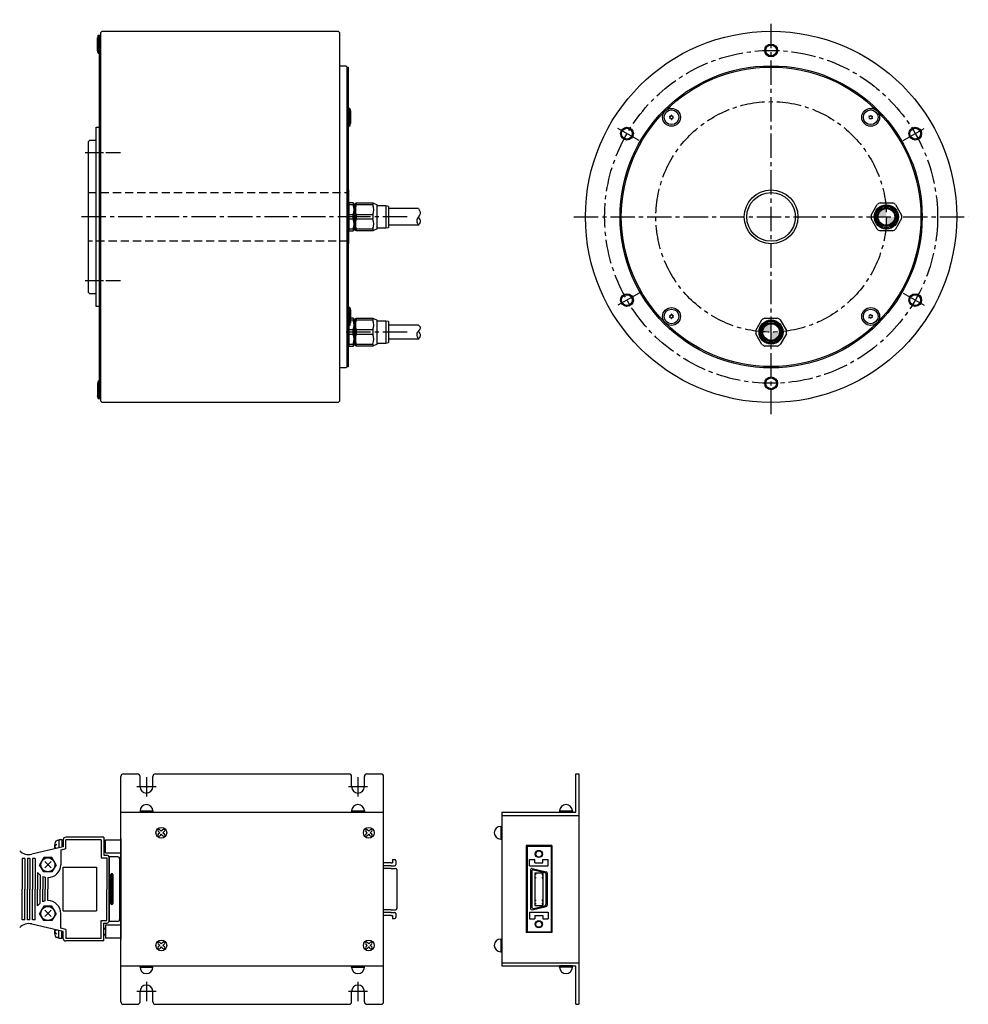
# Model space of a CAD drawing. Extents: x 1018 to 1676, y -444 to -33.
# Drawn here: x 1305 to 1676, y -418 to -33 of the extents above; entities that cross this region are included whole.
import ezdxf

# ---------------------------------------------------------------- set-up
doc = ezdxf.new("R2010")
doc.units = 0
doc.header["$MEASUREMENT"] = 0
doc.linetypes.add('CENTER2', pattern=[28.575, 19.05, -3.175, 3.175, -3.175])
doc.linetypes.add('HIDDEN', pattern=[9.525, 6.35, -3.175])
doc.layers.get('0').update_dxf_attribs({"linetype": 'CONTINUOUS'})
for name, color, linetype in [('中心線', 7, 'CENTER2'), ('実線', 7, 'CONTINUOUS'), ('隠れ線', 7, 'HIDDEN'), ('ｷｬｯﾌ_ﾎ_ﾙﾄ', 7, 'CONTINUOUS'), ('ｺﾈｸﾀ', 7, 'CONTINUOUS')]:
    doc.layers.add(name, color=color, linetype=linetype)

msp = doc.modelspace()

# ---------------------------------------------------------------- hatches: boundary and pattern name
at = {"layer": 'ｺﾈｸﾀ'}
h = msp.add_hatch(color=256, dxfattribs=at)
h.paths.add_polyline_path([(1646.85, -110.2), (1643.6, -110.2), (1643.6, -113.45, 0.414214)])
h.paths.add_polyline_path([(1643.6, -110.2), (1643.6, -106.95, 0.414214), (1640.35, -110.2)])
h = msp.add_hatch(color=256, dxfattribs=at)
h.paths.add_polyline_path([(1601.85, -155.2), (1598.6, -155.2), (1598.6, -158.45, 0.414214)])
h.paths.add_polyline_path([(1598.6, -155.2), (1598.6, -151.95, 0.414214), (1595.35, -155.2)])

# ---------------------------------------------------------------- linework, layer by layer
at = {"linetype": 'CONTINUOUS'}
for centre in [(1598.6, -45.2), (1542.3, -77.7), (1654.89, -77.7), (1542.3, -142.7), (1654.89, -142.7), (1598.6, -175.2)]:
    msp.add_circle(centre, 2.5, dxfattribs=at)
at = {"layer": '中心線', "ltscale": 0.5}
for p, q in [((1598.6, -187.21), (1598.6, -33.19)), ((1547.03, -80.43), (1537.58, -74.97)), ((1650.16, -80.43), (1659.61, -74.97)), ((1438.88, -110.2), (1328.68, -110.2)), ((1456.49, -110.2), (1431.55, -110.2)), ((1521.59, -110.2), (1675.61, -110.2)), ((1547.03, -139.97), (1537.58, -145.43)), ((1650.16, -139.97), (1659.61, -145.43)), ((1456.49, -155.2), (1431.55, -155.2)), ((1354.67, -329.03), (1354.67, -336.53)), ((1437.27, -329.03), (1437.27, -336.53)), ((1358.42, -332.78), (1350.92, -332.78)), ((1441.02, -332.78), (1433.52, -332.78)), ((1354.67, -409.03), (1354.67, -416.53)), ((1437.27, -409.03), (1437.27, -416.53)), ((1358.42, -412.78), (1350.92, -412.78)), ((1441.02, -412.78), (1433.52, -412.78))]:
    msp.add_line(p, q, dxfattribs=at)
at = {"layer": '中心線', "ltscale": 0.3}
for p, q in [((1344.55, -85.2), (1330.71, -85.2)), ((1344.55, -135.2), (1330.71, -135.2))]:
    msp.add_line(p, q, dxfattribs=at)
at = {"layer": '中心線', "ltscale": 0.5}
for radius in [65, 45]:
    msp.add_circle((1598.6, -110.2), radius, dxfattribs=at)
at = {"layer": '実線'}
for p, q in [((1336.85, -38.2), (1337.35, -37.7)), ((1336.85, -182.2), (1336.85, -38.2)), ((1337.35, -37.7), (1429.55, -37.7)), ((1429.55, -37.7), (1430.05, -38.2)), ((1430.05, -38.2), (1430.05, -182.2)), ((1336.35, -181.2), (1336.35, -39.2)), ((1336.35, -39.2), (1336.85, -39.2)), ((1430.05, -51.2), (1432.55, -51.2)), ((1432.55, -51.2), (1433.05, -51.7)), ((1433.05, -168.7), (1433.05, -51.7)), ((1433.05, -51.7), (1433.55, -51.7)), ((1433.55, -168.7), (1433.55, -51.7)), ((1335.05, -75.2), (1336.35, -75.2)), ((1335.05, -145.2), (1335.05, -75.2)), ((1332.05, -80.79), (1332.55, -80.2)), ((1332.55, -80.2), (1335.05, -80.2)), ((1332.05, -139.7), (1332.05, -80.79)), ((1433.05, -96.2), (1433.05, -96.7)), ((1433.55, -99.7), (1433.55, -120.7)), ((1332.55, -140.2), (1332.05, -139.7)), ((1335.05, -140.2), (1332.55, -140.2)), ((1336.35, -145.2), (1335.05, -145.2)), ((1432.55, -169.2), (1430.05, -169.2)), ((1433.05, -168.7), (1432.55, -169.2)), ((1433.05, -168.7), (1433.55, -168.7)), ((1336.35, -181.2), (1336.85, -181.2)), ((1337.35, -182.7), (1336.85, -182.2)), ((1429.55, -182.7), (1337.35, -182.7)), ((1430.05, -182.2), (1429.55, -182.7))]:
    msp.add_line(p, q, dxfattribs=at)
for centre, radius in [((1598.6, -110.2), 72.5), ((1598.6, -45.2), 2.1), ((1598.6, -110.2), 59), ((1598.6, -110.2), 58.5), ((1542.3, -77.7), 2.1), ((1654.89, -77.7), 2.1), ((1598.6, -110.2), 10.5), ((1598.6, -110.2), 9.5), ((1542.3, -142.7), 2.1), ((1654.89, -142.7), 2.1), ((1598.6, -175.2), 2.1)]:
    msp.add_circle(centre, radius, dxfattribs=at)
at = {"layer": '隠れ線', "ltscale": 0.5}
for p, q in [((1332.05, -100.7), (1433.55, -100.7)), ((1433.55, -119.7), (1332.05, -119.7))]:
    msp.add_line(p, q, dxfattribs=at)
at = {"layer": 'ｷｬｯﾌ_ﾎ_ﾙﾄ'}
for p, q in [((1335.85, -39.2), (1335.55, -40.25)), ((1335.55, -45.15), (1335.55, -40.25)), ((1335.85, -39.2), (1336.35, -39.2)), ((1335.85, -46.2), (1335.85, -39.2)), ((1336.35, -46.2), (1336.35, -39.2)), ((1335.85, -46.2), (1335.55, -45.15)), ((1335.85, -46.2), (1336.35, -46.2)), ((1433.55, -67.81), (1433.55, -74.81)), ((1434.05, -67.81), (1433.55, -67.81)), ((1434.05, -67.81), (1434.05, -74.81)), ((1434.05, -67.81), (1434.35, -68.86)), ((1434.35, -68.86), (1434.35, -73.76)), ((1434.05, -74.81), (1433.55, -74.81)), ((1434.05, -74.81), (1434.35, -73.76)), ((1433.55, -145.59), (1433.55, -152.59)), ((1434.05, -145.59), (1433.55, -145.59)), ((1434.05, -145.59), (1434.05, -152.59)), ((1434.05, -145.59), (1434.35, -146.64)), ((1434.35, -146.64), (1434.35, -151.54)), ((1434.05, -152.59), (1433.55, -152.59)), ((1434.05, -152.59), (1434.35, -151.54)), ((1335.85, -174.2), (1335.55, -175.25)), ((1335.55, -175.25), (1335.55, -180.15)), ((1335.85, -174.2), (1335.85, -181.2)), ((1335.85, -174.2), (1336.35, -174.2)), ((1336.35, -174.2), (1336.35, -181.2)), ((1335.85, -181.2), (1335.55, -180.15)), ((1335.85, -181.2), (1336.35, -181.2))]:
    msp.add_line(p, q, dxfattribs=at)
for centre, radius in [((1559.7, -71.31), 3.5), ((1559.7, -71.31), 2.86), ((1637.49, -71.31), 3.5), ((1637.49, -71.31), 2.86), ((1559.7, -149.09), 3.5), ((1637.49, -149.09), 3.5), ((1559.7, -149.09), 2.86), ((1637.49, -149.09), 2.86)]:
    msp.add_circle(centre, radius, dxfattribs=at)
for centre, radius, start, end in [((1559.7, -71.31), 0.83, 152.7958, 157.2042), ((1558.75, -71.39), 0.447, 305, 65), ((1559.16, -70.52), 0.447, 245, 5), ((1559.7, -71.31), 0.83, 212.7958, 217.2042), ((1559.3, -72.17), 0.447, 5, 125), ((1559.7, -71.31), 0.83, 92.7958, 97.2042), ((1560.11, -70.44), 0.447, 185, 305), ((1559.7, -71.31), 0.83, 272.7958, 277.2042), ((1560.25, -72.09), 0.447, 65, 185), ((1560.66, -71.22), 0.447, 125, 245), ((1559.7, -71.31), 0.83, 32.7958, 37.2042), ((1559.7, -71.31), 0.83, 332.7958, 337.2042), ((1636.53, -71.22), 0.447, 295, 55), ((1637.49, -71.31), 0.83, 202.7958, 207.2042), ((1636.94, -72.09), 0.447, 355, 115), ((1637.49, -71.31), 0.83, 142.7958, 147.2042), ((1637.08, -70.44), 0.447, 235, 355), ((1637.49, -71.31), 0.83, 262.7958, 267.2042), ((1637.89, -72.17), 0.447, 55, 175), ((1637.49, -71.31), 0.83, 82.7958, 87.2042), ((1638.04, -70.52), 0.447, 175, 295), ((1638.44, -71.39), 0.447, 115, 235), ((1637.49, -71.31), 0.83, 322.7958, 327.2042), ((1637.49, -71.31), 0.83, 22.7958, 27.2042), ((1558.75, -149), 0.447, 295, 55), ((1559.7, -149.09), 0.83, 202.7958, 207.2042), ((1559.16, -149.87), 0.447, 355, 115), ((1559.7, -149.09), 0.83, 142.7958, 147.2042), ((1559.3, -148.22), 0.447, 235, 355), ((1559.7, -149.09), 0.83, 262.7958, 267.2042), ((1560.11, -149.96), 0.447, 55, 175), ((1559.7, -149.09), 0.83, 82.7958, 87.2042), ((1560.25, -148.3), 0.447, 175, 295), ((1560.66, -149.17), 0.447, 115, 235), ((1559.7, -149.09), 0.83, 322.7958, 327.2042), ((1559.7, -149.09), 0.83, 22.7958, 27.2042), ((1637.49, -149.09), 0.83, 152.7958, 157.2042), ((1636.53, -149.17), 0.447, 305, 65), ((1636.94, -148.3), 0.447, 245, 5), ((1637.49, -149.09), 0.83, 212.7958, 217.2042), ((1637.08, -149.96), 0.447, 5, 125), ((1637.49, -149.09), 0.83, 92.7958, 97.2042), ((1637.89, -148.22), 0.447, 185, 305), ((1637.49, -149.09), 0.83, 272.7958, 277.2042), ((1638.04, -149.87), 0.447, 65, 185), ((1638.44, -149), 0.447, 125, 245), ((1637.49, -149.09), 0.83, 32.7958, 37.2042), ((1637.49, -149.09), 0.83, 332.7958, 337.2042)]:
    msp.add_arc(centre, radius, start, end, dxfattribs=at)
at = {"layer": 'ｺﾈｸﾀ'}
for p, q in [((1433.55, -105.4), (1433.55, -115)), ((1435.35, -104.7), (1433.85, -104.7)), ((1433.85, -105.53), (1433.85, -104.7)), ((1433.85, -109.36), (1433.85, -105.53)), ((1435.35, -105.53), (1433.85, -105.53)), ((1435.35, -104.7), (1435.85, -105.2)), ((1435.35, -104.7), (1435.35, -105.53)), ((1435.85, -105.2), (1435.85, -105.41)), ((1435.85, -110.2), (1435.85, -105.41)), ((1436.25, -105.48), (1436.05, -105.48)), ((1436.25, -105), (1436.55, -104.7)), ((1436.25, -105), (1436.25, -110.2)), ((1436.55, -104.7), (1443.04, -104.7)), ((1436.55, -104.7), (1436.55, -105.53)), ((1443.04, -105.53), (1436.55, -105.53)), ((1442.04, -104.7), (1443.04, -104.7)), ((1443.04, -104.7), (1443.04, -105.53)), ((1443.04, -104.7), (1444.75, -105.48)), ((1444.75, -110.2), (1444.75, -105.48)), ((1448.15, -105.9), (1444.75, -105.9)), ((1448.15, -105.9), (1448.15, -114.5)), ((1449.15, -106.1), (1448.15, -105.9)), ((1449.15, -106.1), (1449.15, -110.2)), ((1460.87, -106.95), (1449.15, -106.95)), ((1637.63, -109.52), (1640.03, -105.37)), ((1641.2, -104.7), (1645.99, -104.7)), ((1647.16, -105.37), (1649.56, -109.52)), ((1435.35, -109.36), (1433.85, -109.36)), ((1433.85, -110.2), (1433.85, -109.36)), ((1433.85, -111.03), (1433.85, -110.2)), ((1433.85, -114.86), (1433.85, -111.03)), ((1433.85, -111.03), (1435.35, -111.03)), ((1435.35, -110.2), (1435.35, -109.36)), ((1435.35, -111.03), (1435.35, -110.2)), ((1435.85, -114.99), (1435.85, -110.2)), ((1436.25, -110.2), (1436.25, -115.4)), ((1436.55, -109.36), (1436.55, -110.2)), ((1443.04, -109.36), (1436.55, -109.36)), ((1436.55, -110.2), (1436.55, -111.03)), ((1436.55, -111.03), (1443.04, -111.03)), ((1443.04, -109.36), (1443.04, -110.2)), ((1443.04, -110.2), (1443.04, -111.03)), ((1444.75, -114.92), (1444.75, -110.2)), ((1449.15, -110.2), (1449.15, -114.3)), ((1640.03, -115.02), (1637.63, -110.87)), ((1649.56, -110.87), (1647.16, -115.02)), ((1433.85, -114.86), (1435.35, -114.86)), ((1433.85, -115.7), (1433.85, -114.86)), ((1435.35, -114.86), (1435.35, -115.7)), ((1435.85, -115.2), (1435.35, -115.7)), ((1435.85, -114.99), (1435.85, -115.2)), ((1436.04, -114.92), (1436.25, -114.92)), ((1436.55, -114.86), (1436.55, -115.7)), ((1436.55, -114.86), (1443.04, -114.86)), ((1443.04, -114.86), (1443.04, -115.7)), ((1444.75, -114.92), (1443.04, -115.7)), ((1444.75, -114.5), (1448.15, -114.5)), ((1448.15, -114.5), (1449.15, -114.3)), ((1460.87, -113.45), (1449.15, -113.45)), ((1433.85, -115.7), (1435.35, -115.7)), ((1436.55, -115.7), (1436.25, -115.4)), ((1443.04, -115.7), (1436.55, -115.7)), ((1443.04, -115.7), (1442.04, -115.7)), ((1645.99, -115.7), (1641.2, -115.7)), ((1435.35, -149.7), (1434.35, -149.7)), ((1435.35, -149.7), (1435.85, -150.2)), ((1435.35, -149.7), (1435.35, -150.53)), ((1436.25, -150), (1436.55, -149.7)), ((1436.55, -149.7), (1443.04, -149.7)), ((1436.55, -149.7), (1436.55, -150.53)), ((1442.04, -149.7), (1443.04, -149.7)), ((1443.04, -149.7), (1443.04, -150.53)), ((1443.04, -149.7), (1444.75, -150.48)), ((1596.2, -149.7), (1600.99, -149.7)), ((1433.55, -150.4), (1433.55, -160)), ((1433.85, -159.86), (1433.85, -152.59)), ((1435.35, -150.53), (1434.35, -150.53)), ((1435.85, -150.2), (1435.85, -150.41)), ((1435.85, -155.2), (1435.85, -150.41)), ((1436.25, -150.48), (1436.05, -150.48)), ((1436.25, -150), (1436.25, -155.2)), ((1443.04, -150.53), (1436.55, -150.53)), ((1444.75, -155.2), (1444.75, -150.48)), ((1448.15, -150.9), (1444.75, -150.9)), ((1449.15, -151.1), (1448.15, -150.9)), ((1448.15, -150.9), (1448.15, -159.5)), ((1449.15, -151.1), (1449.15, -159.3)), ((1460.87, -152.45), (1449.15, -152.45)), ((1592.63, -154.52), (1595.03, -150.37)), ((1602.16, -150.37), (1604.56, -154.52)), ((1435.35, -154.36), (1433.85, -154.36)), ((1433.85, -156.03), (1435.35, -156.03)), ((1435.35, -155.2), (1435.35, -154.36)), ((1435.35, -156.03), (1435.35, -155.2)), ((1435.85, -159.99), (1435.85, -155.2)), ((1436.25, -155.2), (1436.25, -160.4)), ((1436.55, -154.36), (1436.55, -155.2)), ((1443.04, -154.36), (1436.55, -154.36)), ((1436.55, -155.2), (1436.55, -156.03)), ((1436.55, -156.03), (1443.04, -156.03)), ((1443.04, -154.36), (1443.04, -155.2)), ((1443.04, -155.2), (1443.04, -156.03)), ((1444.75, -159.92), (1444.75, -155.2)), ((1595.03, -160.02), (1592.63, -155.87)), ((1604.56, -155.87), (1602.16, -160.02)), ((1433.85, -159.86), (1435.35, -159.86)), ((1433.85, -160.7), (1433.85, -159.86)), ((1433.85, -160.7), (1435.35, -160.7)), ((1435.35, -159.86), (1435.35, -160.7)), ((1435.85, -160.2), (1435.35, -160.7)), ((1435.85, -159.99), (1435.85, -160.2)), ((1436.04, -159.92), (1436.25, -159.92)), ((1436.55, -160.7), (1436.25, -160.4)), ((1436.55, -159.86), (1436.55, -160.7)), ((1436.55, -159.86), (1443.04, -159.86)), ((1443.04, -160.7), (1436.55, -160.7)), ((1443.04, -160.7), (1442.04, -160.7)), ((1443.04, -159.86), (1443.04, -160.7)), ((1444.75, -159.92), (1443.04, -160.7)), ((1444.75, -159.5), (1448.15, -159.5)), ((1448.15, -159.5), (1449.15, -159.3)), ((1460.87, -157.95), (1449.15, -157.95)), ((1600.99, -160.7), (1596.2, -160.7)), ((1344.67, -416.74), (1344.67, -328.74)), ((1345.67, -327.74), (1351.17, -327.74)), ((1352.17, -332.74), (1352.17, -328.74)), ((1357.17, -332.74), (1357.17, -328.74)), ((1358.17, -327.74), (1433.77, -327.74)), ((1434.77, -332.74), (1434.77, -328.74)), ((1439.77, -332.74), (1439.77, -328.74)), ((1440.77, -327.74), (1446.27, -327.74)), ((1447.27, -416.74), (1447.27, -328.74)), ((1522.31, -342.74), (1522.31, -327.74)), ((1522.31, -327.74), (1523.51, -327.74)), ((1523.51, -327.74), (1523.51, -417.74)), ((1352.17, -342.24), (1357.17, -342.24)), ((1352.17, -342.24), (1352.17, -342.74)), ((1357.17, -342.24), (1357.17, -342.74)), ((1434.77, -342.24), (1434.77, -342.74)), ((1434.77, -342.24), (1439.77, -342.24)), ((1439.77, -342.24), (1439.77, -342.74)), ((1516.01, -342.24), (1516.01, -342.74)), ((1516.01, -342.24), (1521.01, -342.24)), ((1521.01, -342.24), (1521.01, -342.74)), ((1344.67, -342.74), (1447.27, -342.74)), ((1352.17, -342.74), (1357.17, -342.74)), ((1434.77, -342.74), (1439.77, -342.74)), ((1493.51, -342.74), (1493.51, -402.74)), ((1493.51, -342.74), (1494.71, -342.74)), ((1493.51, -343.94), (1523.51, -343.94)), ((1494.71, -342.74), (1522.31, -342.74)), ((1516.01, -342.74), (1521.01, -342.74)), ((1360.47, -350.15), (1359.87, -349.56)), ((1361.06, -349.56), (1360.47, -350.15)), ((1441.47, -350.15), (1440.87, -349.56)), ((1442.06, -349.56), (1441.47, -350.15)), ((1493.01, -348.24), (1493.51, -348.24)), ((1493.01, -348.24), (1493.01, -353.24)), ((1493.51, -348.24), (1493.51, -353.24)), ((1321.67, -353.48), (1320.47, -353.48)), ((1320.47, -353.48), (1320.47, -356.62)), ((1321.67, -353.48), (1321.67, -356.34)), ((1322.17, -353.58), (1321.67, -353.58)), ((1322.17, -353.49), (1322.17, -356.22)), ((1337.97, -352.49), (1323.17, -352.49)), ((1336.97, -353.49), (1323.17, -353.49)), ((1323.17, -357.02), (1323.17, -353.49)), ((1336.97, -353.49), (1336.97, -360.49)), ((1337.97, -352.49), (1337.97, -359.49)), ((1338.73, -353.57), (1344.67, -353.57)), ((1338.73, -358.6), (1338.73, -353.57)), ((1344.67, -353.1), (1344.67, -392.38)), ((1359.87, -350.74), (1359.28, -350.15)), ((1359.87, -350.74), (1359.28, -350.15)), ((1359.87, -350.74), (1359.28, -351.34)), ((1360.47, -351.34), (1359.87, -351.93)), ((1361.06, -351.93), (1360.47, -351.34)), ((1361.06, -351.93), (1360.47, -351.34)), ((1361.66, -350.15), (1361.06, -350.74)), ((1361.66, -351.34), (1361.06, -350.74)), ((1440.87, -350.74), (1440.28, -350.15)), ((1440.87, -350.74), (1440.28, -350.15)), ((1440.87, -350.74), (1440.28, -351.34)), ((1441.47, -351.34), (1440.87, -351.93)), ((1442.06, -351.93), (1441.47, -351.34)), ((1442.06, -351.93), (1441.47, -351.34)), ((1442.66, -350.15), (1442.06, -350.74)), ((1442.66, -351.34), (1442.06, -350.74)), ((1493.01, -353.24), (1493.51, -353.24)), ((1322.17, -356.22), (1309.88, -359.11)), ((1318.77, -356.08), (1319.69, -355.16)), ((1318.77, -356.08), (1319.53, -356.84)), ((1320.47, -353.83), (1319.77, -353.83)), ((1323.17, -357.02), (1321.17, -357.49)), ((1323.17, -357.02), (1321.17, -357.49)), ((1321.17, -357.32), (1321.17, -363.24)), ((1321.17, -357.49), (1321.17, -363.24)), ((1323.17, -357.02), (1323.17, -356.74)), ((1338.73, -354.78), (1337.97, -354.78)), ((1338.73, -355.04), (1337.97, -355.04)), ((1338.73, -357.12), (1337.97, -357.12)), ((1338.73, -357.38), (1337.97, -357.38)), ((1513.01, -355.74), (1503.01, -355.74)), ((1503.01, -355.74), (1503.01, -389.74)), ((1503.31, -356.04), (1512.71, -356.04)), ((1503.31, -356.04), (1503.31, -389.44)), ((1512.71, -356.04), (1512.71, -389.44)), ((1513.01, -355.74), (1513.01, -389.74)), ((1307.17, -360.74), (1306.17, -360.74)), ((1306.17, -360.74), (1306.17, -372.74)), ((1307.17, -360.74), (1307.17, -372.74)), ((1309.17, -360.74), (1308.17, -360.74)), ((1308.17, -360.74), (1308.17, -372.74)), ((1309.17, -360.74), (1309.17, -372.74)), ((1311.17, -360.74), (1310.17, -360.74)), ((1310.17, -360.74), (1310.17, -372.74)), ((1311.17, -360.74), (1311.17, -372.74)), ((1314.55, -360.44), (1312.93, -363.24)), ((1317.78, -360.44), (1314.55, -360.44)), ((1319.4, -363.24), (1317.78, -360.44)), ((1336.97, -360.49), (1339.17, -360.49)), ((1336.97, -360.49), (1339.17, -360.49)), ((1337.97, -359.49), (1339.17, -359.49)), ((1338.73, -358.6), (1344.67, -358.6)), ((1339.17, -360.49), (1339.17, -372.74)), ((1339.17, -360.49), (1339.17, -372.74)), ((1340.17, -360.18), (1340.17, -385.3)), ((1343.47, -360.18), (1340.17, -360.18)), ((1340.17, -384.99), (1340.17, -360.49)), ((1344, -360.43), (1344.17, -360.43)), ((1344.17, -360.88), (1344.17, -372.74)), ((1450.77, -361.19), (1451.57, -361.19)), ((1450.77, -361.19), (1450.77, -362.44)), ((1504.3, -361.19), (1506.3, -361.19)), ((1504.3, -363.69), (1504.3, -361.19)), ((1506.3, -362.49), (1506.3, -361.19)), ((1509.5, -361.19), (1511.5, -361.19)), ((1509.5, -362.49), (1509.5, -361.19)), ((1511.5, -363.69), (1511.5, -361.19)), ((1314.55, -366.04), (1312.93, -363.24)), ((1314.55, -366.04), (1312.93, -363.24)), ((1314.93, -362.01), (1317.4, -364.48)), ((1317.4, -362.01), (1314.93, -364.48)), ((1319.4, -363.24), (1317.78, -366.04)), ((1319.4, -363.24), (1317.78, -366.04)), ((1322.17, -381.24), (1322.17, -364.24)), ((1322.17, -364.24), (1335.17, -364.24)), ((1335.17, -364.24), (1335.17, -381.24)), ((1450.27, -362.44), (1447.27, -362.44)), ((1450.27, -363.64), (1447.27, -363.64)), ((1450.27, -364.64), (1447.27, -364.64)), ((1450.27, -362.44), (1450.77, -362.44)), ((1450.27, -363.64), (1451.57, -363.64)), ((1450.27, -364.64), (1451.97, -364.64)), ((1452.07, -361.69), (1452.07, -363.14)), ((1452.47, -365.14), (1452.47, -380.34)), ((1504.3, -363.69), (1511.5, -363.69)), ((1504.69, -365.17), (1504.69, -380.49)), ((1505.31, -364.69), (1510.73, -365.95)), ((1505.81, -365.19), (1510.23, -366.22)), ((1506.3, -362.49), (1509.5, -362.49)), ((1312.17, -366.24), (1312.17, -372.74)), ((1312.17, -366.24), (1312.17, -372.74)), ((1313.17, -367.24), (1313.17, -372.74)), ((1313.17, -367.24), (1313.17, -372.74)), ((1314.17, -367.83), (1314.17, -372.74)), ((1314.17, -367.83), (1314.17, -372.74)), ((1317.66, -366.04), (1314.55, -366.04)), ((1317.66, -366.04), (1314.55, -366.04)), ((1315.17, -368.14), (1315.17, -372.74)), ((1315.17, -368.14), (1315.17, -372.74)), ((1316.17, -368.24), (1316.17, -372.67)), ((1316.17, -368.24), (1316.17, -372.67)), ((1340.67, -372.74), (1340.67, -367.24)), ((1341.17, -372.74), (1341.17, -366.74)), ((1341.67, -372.74), (1341.67, -367.24)), ((1505.19, -365.67), (1505.19, -379.99)), ((1506.39, -366.34), (1509.41, -366.34)), ((1506.39, -366.34), (1506.39, -379.14)), ((1506.39, -366.84), (1506.59, -366.84)), ((1506.39, -367.24), (1506.59, -367.24)), ((1506.39, -368.11), (1506.59, -368.11)), ((1506.39, -368.51), (1506.59, -368.51)), ((1506.59, -366.84), (1506.59, -367.24)), ((1506.59, -368.11), (1506.59, -368.51)), ((1509.21, -366.84), (1509.21, -367.24)), ((1509.21, -366.84), (1509.41, -366.84)), ((1509.21, -367.24), (1509.41, -367.24)), ((1509.21, -368.11), (1509.21, -368.51)), ((1509.21, -368.11), (1509.41, -368.11)), ((1509.21, -368.51), (1509.41, -368.51)), ((1509.41, -366.34), (1509.41, -379.14)), ((1510.61, -366.71), (1510.61, -378.78)), ((1511.11, -366.44), (1511.11, -379.05)), ((1306.17, -384.74), (1306.17, -372.74)), ((1307.17, -384.74), (1307.17, -372.74)), ((1308.17, -384.74), (1308.17, -372.74)), ((1309.17, -384.74), (1309.17, -372.74)), ((1310.17, -384.74), (1310.17, -372.74)), ((1311.17, -384.74), (1311.17, -372.74)), ((1312.17, -379.24), (1312.17, -372.74)), ((1312.17, -379.24), (1312.17, -372.74)), ((1313.17, -378.24), (1313.17, -372.74)), ((1313.17, -378.24), (1313.17, -372.74)), ((1314.17, -377.66), (1314.17, -372.74)), ((1314.17, -377.66), (1314.17, -372.74)), ((1315.17, -377.34), (1315.17, -372.74)), ((1315.17, -377.34), (1315.17, -372.74)), ((1316.17, -377.24), (1316.17, -372.82)), ((1316.17, -377.24), (1316.17, -372.82)), ((1339.17, -384.99), (1339.17, -372.74)), ((1339.17, -384.99), (1339.17, -372.74)), ((1340.67, -378.24), (1340.67, -372.74)), ((1341.17, -378.74), (1341.17, -372.74)), ((1341.67, -378.24), (1341.67, -372.74)), ((1344.17, -372.74), (1344.17, -384.6)), ((1314.55, -379.44), (1312.93, -382.24)), ((1314.55, -379.44), (1312.93, -382.24)), ((1317.66, -379.44), (1314.55, -379.44)), ((1317.66, -379.44), (1314.55, -379.44)), ((1319.4, -382.24), (1317.78, -379.44)), ((1319.4, -382.24), (1317.78, -379.44)), ((1505.27, -380.8), (1510.73, -379.53)), ((1505.77, -380.3), (1510.23, -379.27)), ((1506.39, -376.97), (1506.59, -376.97)), ((1506.39, -377.37), (1506.59, -377.37)), ((1506.39, -378.24), (1506.59, -378.24)), ((1506.39, -378.64), (1506.59, -378.64)), ((1506.39, -379.14), (1509.41, -379.14)), ((1506.59, -376.97), (1506.59, -377.37)), ((1506.59, -378.24), (1506.59, -378.64)), ((1509.21, -376.97), (1509.41, -376.97)), ((1509.21, -376.97), (1509.21, -377.37)), ((1509.21, -377.37), (1509.41, -377.37)), ((1509.21, -378.24), (1509.21, -378.64)), ((1509.21, -378.24), (1509.41, -378.24)), ((1509.21, -378.64), (1509.41, -378.64)), ((1314.55, -385.04), (1312.93, -382.24)), ((1314.93, -383.48), (1317.4, -381.01)), ((1317.4, -383.48), (1314.93, -381.01)), ((1319.4, -382.24), (1317.78, -385.04)), ((1321.17, -388), (1321.17, -382.24)), ((1321.17, -388), (1321.17, -382.24)), ((1322.17, -381.24), (1335.17, -381.24)), ((1450.27, -380.84), (1447.27, -380.84)), ((1450.27, -381.84), (1447.27, -381.84)), ((1450.27, -383.05), (1447.27, -383.05)), ((1450.27, -380.84), (1451.97, -380.84)), ((1450.27, -381.84), (1451.57, -381.84)), ((1450.27, -383.05), (1450.77, -383.05)), ((1450.77, -383.05), (1450.77, -384.29)), ((1450.77, -384.29), (1451.57, -384.29)), ((1452.07, -382.34), (1452.07, -383.79)), ((1504.29, -381.8), (1511.49, -381.8)), ((1504.29, -381.8), (1504.29, -384.3)), ((1504.29, -384.3), (1506.29, -384.3)), ((1506.29, -383), (1509.49, -383)), ((1506.29, -383), (1506.29, -384.3)), ((1509.49, -383), (1509.49, -384.3)), ((1509.49, -384.3), (1511.49, -384.3)), ((1511.49, -381.8), (1511.49, -384.3)), ((1307.17, -384.74), (1306.17, -384.74)), ((1309.17, -384.74), (1308.17, -384.74)), ((1322.17, -389.26), (1309.88, -386.38)), ((1311.17, -384.74), (1310.17, -384.74)), ((1317.78, -385.04), (1314.55, -385.04)), ((1323.17, -388.47), (1321.17, -388)), ((1323.17, -388.47), (1321.17, -388)), ((1336.97, -384.99), (1339.17, -384.99)), ((1336.97, -384.99), (1339.17, -384.99)), ((1336.97, -391.99), (1336.97, -384.99)), ((1337.97, -385.99), (1339.17, -385.99)), ((1337.97, -392.99), (1337.97, -385.99)), ((1338.73, -388.1), (1337.97, -388.1)), ((1338.73, -388.36), (1337.97, -388.36)), ((1344.67, -386.89), (1338.73, -386.89)), ((1338.73, -386.89), (1338.73, -391.92)), ((1340.17, -385.3), (1343.47, -385.3)), ((1344.17, -385.06), (1344, -385.06)), ((1318.77, -389.4), (1319.53, -388.64)), ((1318.77, -389.4), (1319.69, -390.32)), ((1320.47, -391.65), (1319.77, -391.65)), ((1320.47, -392), (1320.47, -388.86)), ((1321.67, -392), (1320.47, -392)), ((1321.67, -392), (1321.67, -389.15)), ((1322.17, -391.9), (1321.67, -391.9)), ((1322.17, -391.99), (1322.17, -389.26)), ((1323.17, -388.47), (1323.17, -388.74)), ((1323.17, -388.47), (1323.17, -391.99)), ((1336.97, -391.99), (1323.17, -391.99)), ((1338.73, -390.44), (1337.97, -390.44)), ((1338.73, -390.7), (1337.97, -390.7)), ((1344.67, -391.92), (1338.73, -391.92)), ((1493.01, -392.24), (1493.01, -397.24)), ((1493.01, -392.24), (1493.51, -392.24)), ((1493.51, -392.24), (1493.51, -397.24)), ((1513.01, -389.74), (1503.01, -389.74)), ((1503.31, -389.44), (1512.71, -389.44)), ((1337.97, -392.99), (1323.17, -392.99)), ((1359.87, -394.74), (1359.28, -394.15)), ((1359.87, -394.74), (1359.28, -394.15)), ((1359.87, -394.74), (1359.28, -395.34)), ((1360.47, -394.15), (1359.87, -393.56)), ((1360.47, -395.34), (1359.87, -395.93)), ((1361.06, -393.56), (1360.47, -394.15)), ((1361.06, -395.93), (1360.47, -395.34)), ((1361.06, -395.93), (1360.47, -395.34)), ((1361.66, -394.15), (1361.06, -394.74)), ((1361.66, -395.34), (1361.06, -394.74)), ((1440.87, -394.74), (1440.28, -394.15)), ((1440.87, -394.74), (1440.28, -394.15)), ((1440.87, -394.74), (1440.28, -395.34)), ((1441.47, -394.15), (1440.87, -393.56)), ((1441.47, -395.34), (1440.87, -395.93)), ((1442.06, -393.56), (1441.47, -394.15)), ((1442.06, -395.93), (1441.47, -395.34)), ((1442.06, -395.93), (1441.47, -395.34)), ((1442.66, -394.15), (1442.06, -394.74)), ((1442.66, -395.34), (1442.06, -394.74)), ((1493.01, -397.24), (1493.51, -397.24)), ((1344.67, -402.74), (1447.27, -402.74)), ((1352.17, -402.74), (1357.17, -402.74)), ((1352.17, -403.24), (1352.17, -402.74)), ((1352.17, -403.24), (1357.17, -403.24)), ((1357.17, -403.24), (1357.17, -402.74)), ((1434.77, -403.24), (1434.77, -402.74)), ((1434.77, -402.74), (1439.77, -402.74)), ((1434.77, -403.24), (1439.77, -403.24)), ((1439.77, -403.24), (1439.77, -402.74)), ((1493.51, -401.54), (1523.51, -401.54)), ((1493.51, -402.74), (1494.71, -402.74)), ((1494.71, -402.74), (1522.31, -402.74)), ((1516.01, -403.24), (1516.01, -402.74)), ((1521.01, -402.74), (1516.01, -402.74)), ((1521.01, -403.24), (1516.01, -403.24)), ((1521.01, -403.24), (1521.01, -402.74)), ((1522.31, -417.74), (1522.31, -402.74)), ((1352.17, -416.74), (1352.17, -412.74)), ((1357.17, -416.74), (1357.17, -412.74)), ((1434.77, -416.74), (1434.77, -412.74)), ((1439.77, -416.74), (1439.77, -412.74)), ((1345.67, -417.74), (1351.17, -417.74)), ((1358.17, -417.74), (1433.77, -417.74)), ((1440.77, -417.74), (1446.27, -417.74)), ((1522.31, -417.74), (1523.51, -417.74))]:
    msp.add_line(p, q, dxfattribs=at)
for centre, radius in [((1643.6, -110.2), 4.72), ((1643.6, -110.2), 4.3), ((1643.6, -110.2), 4.1), ((1643.6, -110.2), 3.6), ((1643.6, -110.2), 3.25), ((1598.6, -155.2), 4.72), ((1598.6, -155.2), 4.3), ((1598.6, -155.2), 4.1), ((1598.6, -155.2), 3.6), ((1598.6, -155.2), 3.25), ((1360.47, -350.74), 2.1), ((1441.47, -350.74), 2.1), ((1507.9, -359.02), 1.4), ((1316.17, -363.24), 2.75), ((1507.9, -359.02), 1.2), ((1316.17, -382.24), 2.75), ((1507.89, -386.46), 1.4), ((1507.89, -386.46), 1.2), ((1360.47, -394.74), 2.1), ((1441.47, -394.74), 2.1)]:
    msp.add_circle(centre, radius, dxfattribs=at)
for centre, radius, start, end in [((1434.05, -105.4), 0.5, 113.5782, 180), ((1431.42, -107.45), 4.37, 333.9922, 26.0078), ((1436.05, -105.28), 0.2, 180, 270), ((1443.32, -107.45), 7.04, 164.2222, 195.7778), ((1439.12, -107.45), 4.37, 333.9922, 26.0078), ((1643.6, -110.2), 6, 113.5565, 126.4435), ((1643.6, -110.2), 6, 53.5565, 66.4435), ((1431.42, -112.95), 4.37, 333.9922, 26.0078), ((1443.32, -112.95), 7.04, 164.2222, 195.7778), ((1439.12, -112.95), 4.37, 333.9922, 26.0078), ((1643.6, -110.2), 6, 173.5565, 180), ((1643.6, -110.2), 6, 180, 186.4435), ((1643.6, -110.2), 6, 0, 6.4435), ((1643.6, -110.2), 6, 353.5565, 0), ((1434.05, -115), 0.5, 180, 246.4218), ((1436.05, -115.12), 0.2, 90, 180), ((1643.6, -110.2), 6, 233.5565, 246.4435), ((1643.6, -110.2), 6, 293.5565, 306.4435), ((1598.6, -155.2), 6, 113.5565, 126.4435), ((1598.6, -155.2), 6, 53.5565, 66.4435), ((1431.42, -152.45), 4.37, 333.9922, 26.0078), ((1436.05, -150.28), 0.2, 180, 270), ((1443.32, -152.45), 7.04, 164.2222, 195.7778), ((1439.12, -152.45), 4.37, 333.9922, 26.0078), ((1431.42, -157.95), 4.37, 333.9922, 26.0078), ((1443.32, -157.95), 7.04, 164.2222, 195.7778), ((1439.12, -157.95), 4.37, 333.9922, 26.0078), ((1598.6, -155.2), 6, 173.5565, 180), ((1598.6, -155.2), 6, 180, 186.4435), ((1598.6, -155.2), 6, 0, 6.4435), ((1598.6, -155.2), 6, 353.5565, 0), ((1434.05, -160), 0.5, 180, 246.4218), ((1436.05, -160.12), 0.2, 90, 180), ((1598.6, -155.2), 6, 233.5565, 246.4435), ((1598.6, -155.2), 6, 293.5565, 306.4435), ((1345.67, -328.74), 1, 90, 180), ((1351.17, -328.74), 1, 0, 90), ((1358.17, -328.74), 1, 90, 180), ((1433.77, -328.74), 1, 0, 90), ((1440.77, -328.74), 1, 90, 180), ((1446.27, -328.74), 1, 0, 90), ((1354.67, -332.74), 2.5, 180, 0), ((1437.27, -332.74), 2.5, 180, 0), ((1354.67, -342.24), 2.5, 0, 180), ((1437.27, -342.24), 2.5, 0, 180), ((1518.51, -342.24), 2.5, 0, 180), ((1359.58, -349.85), 0.42, 45, 225), ((1361.36, -349.85), 0.42, 315, 135), ((1440.58, -349.85), 0.42, 45, 225), ((1442.36, -349.85), 0.42, 315, 135), ((1493.01, -350.74), 2.5, 90, 270), ((1323.17, -353.49), 1, 89.9991, 180), ((1359.58, -351.63), 0.42, 135, 315), ((1361.36, -351.63), 0.42, 225, 45), ((1440.58, -351.63), 0.42, 135, 315), ((1442.36, -351.63), 0.42, 225, 45), ((1324.77, -356.08), 6, 163.808, 188.8436), ((1319.77, -354.63), 0.8, 89.9989, 163.8079), ((1308.74, -354.24), 5, 224.4258, 283.227), ((1339.17, -360.49), 1, 360, 89.9991), ((1343.47, -360.88), 0.7, 359.9998, 90.0009), ((1344.17, -359.93), 0.5, 270.001, 359.9991), ((1451.57, -361.69), 0.5, 0, 90), ((1316.17, -363.24), 5, 270.0001, 0), ((1451.57, -363.14), 0.5, 270, 0), ((1451.97, -365.14), 0.5, 0, 90), ((1505.19, -365.17), 0.5, 76.8454, 179.8776), ((1505.69, -365.67), 0.5, 76.8454, 179.8776), ((1316.17, -363.24), 5, 216.6247, 233.1301), ((1316.17, -363.24), 5, 246.4219, 258.4631), ((1341.17, -367.24), 0.5, 359.9996, 180), ((1510.11, -366.71), 0.5, 0, 76.8454), ((1510.61, -366.44), 0.5, 0, 76.8454), ((1316.17, -382.24), 5, 126.8699, 143.3753), ((1316.17, -382.24), 5, 101.5369, 113.5781), ((1316.17, -382.24), 5, 360, 89.9999), ((1341.17, -378.24), 0.5, 179.9991, 0.0005), ((1451.97, -380.34), 0.5, 270, 0), ((1505.16, -380.31), 0.5, 200.7239, 283.0856), ((1505.66, -379.81), 0.5, 200.7239, 283.0856), ((1510.11, -378.78), 0.5, 283.0856, 0), ((1510.61, -379.05), 0.5, 283.0856, 0), ((1451.57, -382.34), 0.5, 0, 90), ((1451.57, -383.79), 0.5, 270, 0), ((1308.74, -391.24), 5, 76.7729, 135.5742), ((1339.17, -384.99), 1, 270.0009, 0), ((1343.47, -384.6), 0.7, 270, 0.0003), ((1344.17, -385.56), 0.5, 0, 90), ((1324.77, -389.4), 6, 171.1564, 196.192), ((1319.77, -390.85), 0.8, 196.192, 270.0011), ((1323.17, -391.99), 1, 180, 270.0008), ((1493.01, -394.74), 2.5, 90, 270), ((1359.58, -393.85), 0.42, 45, 225), ((1359.58, -395.63), 0.42, 135, 315), ((1361.36, -393.85), 0.42, 315, 135), ((1361.36, -395.63), 0.42, 225, 45), ((1440.58, -393.85), 0.42, 45, 225), ((1440.58, -395.63), 0.42, 135, 315), ((1442.36, -393.85), 0.42, 315, 135), ((1442.36, -395.63), 0.42, 225, 45), ((1354.67, -403.24), 2.5, 180, 0), ((1437.27, -403.24), 2.5, 180, 0), ((1518.51, -403.24), 2.5, 180, 0), ((1354.67, -412.74), 2.5, 0, 180), ((1437.27, -412.74), 2.5, 0, 180), ((1345.67, -416.74), 1, 180, 270), ((1351.17, -416.74), 1, 270, 0), ((1358.17, -416.74), 1, 180, 270), ((1433.77, -416.74), 1, 270, 0), ((1440.77, -416.74), 1, 180, 270), ((1446.27, -416.74), 1, 270, 0)]:
    msp.add_arc(centre, radius, start, end, dxfattribs=at)
for points, knots in [([(1460.87, -106.95), (1461.3, -107.64), (1462.02, -108.81), (1460.79, -110.22), (1459.87, -111.75), (1460.51, -112.84), (1460.87, -113.45)], [0, 0, 0, 0, 2.145486, 3.606643, 5.172784, 7.10127, 7.10127, 7.10127, 7.10127]), ([(1460.87, -113.45), (1461.26, -112.99), (1462.14, -111.96), (1461.32, -110.83), (1460.86, -110.2)], [0, 0, 0, 0, 1.617041, 3.664911, 3.664911, 3.664911, 3.664911]), ([(1460.87, -152.45), (1461.22, -152.78), (1461.99, -153.51), (1460.73, -154.74), (1459.89, -156.24), (1460.52, -157.34), (1460.87, -157.95)], [0, 0, 0, 0, 1.252793, 2.71395, 4.280091, 6.208576, 6.208576, 6.208576, 6.208576]), ([(1460.87, -157.95), (1461.26, -157.49), (1462.14, -156.46), (1461.32, -155.33), (1460.86, -154.7)], [0, 0, 0, 0, 1.617041, 3.664911, 3.664911, 3.664911, 3.664911])]:
    msp.add_open_spline(points, degree=3, knots=knots, dxfattribs=at)

doc.saveas('drawing.dxf')
